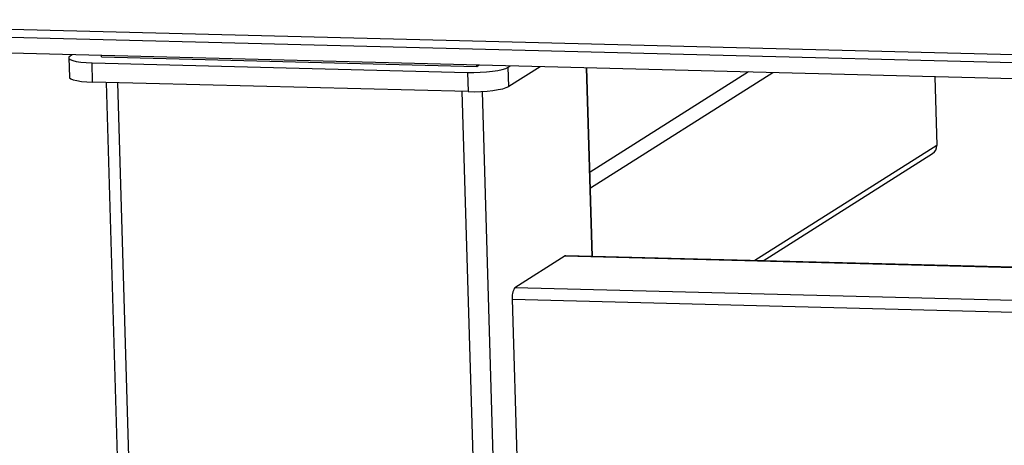
# Model space of a CAD drawing. Units: millimetres. Extents: x 12016 to 12313, y -7569 to -7359.
# Drawn here: x 12073 to 12098, y -7495 to -7484 of the extents above; entities that cross this region are included whole.
import ezdxf

# ---------------------------------------------------------------- set-up
doc = ezdxf.new("R2010")
doc.units = ezdxf.units.MM
doc.header["$LTSCALE"] = 10

msp = doc.modelspace()

# ---------------------------------------------------------------- linework, layer by layer
at = {"color": 7, "linetype": 'Continuous', "lineweight": 25}
for p, q in [((12062.78236, -7483.97998), (12140.2348, -7485.94568)), ((12063.24784, -7483.78965), (12140.38351, -7485.74731)), ((12140.24674, -7486.35213), (12062.79429, -7484.38643)), ((12074.26829, -7484.67763), (12074.21541, -7484.7111)), ((12075.00736, -7484.7312), (12075.00634, -7484.69637)), ((12075.00736, -7484.7312), (12084.51073, -7484.97239)), ((12074.18094, -7484.75546), (12074.19526, -7485.2432)), ((12074.77113, -7484.8807), (12084.2745, -7485.12189)), ((12074.78545, -7485.36844), (12074.77113, -7484.8807)), ((12084.51073, -7484.97239), (12084.5097, -7484.93756)), ((12084.51073, -7484.97239), (12084.5636, -7484.93892)), ((12085.30267, -7484.99249), (12085.35555, -7484.95902)), ((12085.31699, -7485.48022), (12085.30267, -7484.99249)), ((12086.11028, -7484.97818), (12085.31699, -7485.48022)), ((12084.2745, -7485.12189), (12084.28882, -7485.60963)), ((12087.43688, -7489.78158), (12087.29675, -7485.00829)), ((12096.10001, -7485.23171), (12096.15108, -7486.97122)), ((12084.28882, -7485.60963), (12074.78545, -7485.36844)), ((12075.12874, -7485.37715), (12076.57826, -7534.75298)), ((12091.754, -7489.89114), (12096.04613, -7487.17478)), ((12086.74488, -7489.76844), (12085.46926, -7490.57575)), ((12086.75834, -7489.76436), (12086.74488, -7489.76844)), ((12121.18191, -7490.638), (12086.75834, -7489.76436)), ((12085.40555, -7490.86447), (12085.53441, -7495.2541))]:
    msp.add_line(p, q, dxfattribs=at)
at = {"color": 8, "linetype": 'Continuous', "lineweight": 25}
for p, q in [((12087.27885, -7485.00783), (12087.41898, -7489.78112)), ((12091.38425, -7485.11203), (12087.3743, -7487.64981)), ((12087.38597, -7488.04722), (12091.9992, -7485.12763)), ((12076.87335, -7534.8156), (12075.42222, -7485.3846)), ((12084.13364, -7485.60569), (12085.58477, -7535.03669)), ((12086.09886, -7534.97199), (12084.64957, -7485.60389)), ((12096.15108, -7486.97122), (12091.54566, -7489.88585)), ((12086.74488, -7489.76844), (12121.18204, -7490.64243)), ((12121.2067, -7491.48274), (12085.46926, -7490.57575)), ((12085.40555, -7490.86447), (12121.21523, -7491.77329))]:
    msp.add_line(p, q, dxfattribs=at)
at = {"color": 7, "linetype": 'Continuous', "lineweight": 25, "flags": 128}
for points in [[(12074.21541, -7484.7111), (12074.18454, -7484.74065), (12074.18529, -7484.76984), (12074.21764, -7484.79754), (12074.28033, -7484.8227), (12074.37096, -7484.84434), (12074.48605, -7484.86163), (12074.62117, -7484.8739), (12074.77113, -7484.8807)], [(12084.2745, -7485.12189), (12084.43354, -7485.12294), (12084.59555, -7485.1182), (12084.75429, -7485.10786), (12084.90368, -7485.09231), (12085.03797, -7485.07216), (12085.15199, -7485.04817), (12085.24137, -7485.02127), (12085.30267, -7484.99249)], [(12074.19526, -7485.2432), (12074.19961, -7485.25758), (12074.23196, -7485.28528), (12074.29465, -7485.31044), (12074.38528, -7485.33207), (12074.50037, -7485.34936), (12074.63549, -7485.36164), (12074.78545, -7485.36844)], [(12084.28882, -7485.60963), (12084.44786, -7485.61067), (12084.60986, -7485.60594), (12084.76861, -7485.5956), (12084.918, -7485.58005), (12085.05228, -7485.55989), (12085.16631, -7485.5359), (12085.25569, -7485.509), (12085.31699, -7485.48022)]]:
    msp.add_lwpolyline(points, dxfattribs=at)
at = {"color": 7, "linetype": 'Continuous', "lineweight": 25}
for centre, radius, start, end in [((12095.92123, -7486.98155), 0.23008, 302.879149, 2.574093), ((12085.82513, -7490.80566), 0.42368, 147.135021, 187.9779)]:
    msp.add_arc(centre, radius, start, end, dxfattribs=at)

doc.saveas('drawing.dxf')
